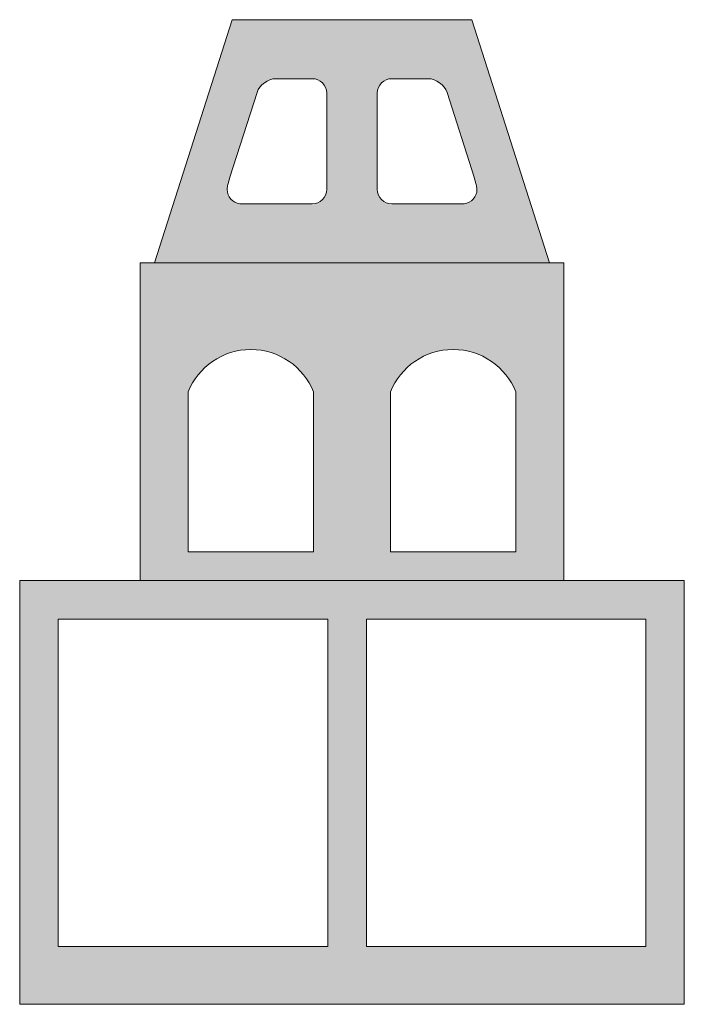
# Model space of a CAD drawing. Units: inches. Extents: x -84.6 to -50.1, y -85.4 to -34.2.
import ezdxf

# ---------------------------------------------------------------- set-up
doc = ezdxf.new("R2010")
doc.units = ezdxf.units.IN
doc.header["$MEASUREMENT"] = 0
doc.layers.add('Layer 1', color=7, linetype='Continuous')

msp = doc.modelspace()

# ---------------------------------------------------------------- hatches: boundary and pattern name
at = {"layer": 'Layer 1'}
h = msp.add_hatch(color=7, dxfattribs=at)
h.dxf.hatch_style = 2
h.paths.add_polyline_path([(-61.137, -34.229), (-73.575, -34.229), (-77.606, -46.854), (-57.106, -46.854)])
edge = h.paths.add_edge_path()
edge.add_spline(control_points=[(-60.871, -43.042), (-60.871, -43.427), (-61.162, -43.744), (-61.535, -43.787), (-61.563, -43.79), (-61.592, -43.792), (-61.621, -43.792), (-61.65, -43.792), (-61.707, -43.792), (-61.707, -43.792), (-61.707, -43.792), (-65.293, -43.792), (-65.293, -43.792), (-65.706, -43.792), (-66.043, -43.454), (-66.043, -43.042), (-66.043, -43.042), (-66.043, -38.042), (-66.043, -38.042), (-66.043, -37.629), (-65.706, -37.292), (-65.293, -37.292), (-65.293, -37.292), (-63.402, -37.292), (-63.402, -37.292), (-62.99, -37.292), (-62.55, -37.613), (-62.424, -38.006), (-62.424, -38.006), (-61.021, -42.399), (-61.021, -42.399), (-60.982, -42.522), (-60.945, -42.652), (-60.913, -42.78), (-60.913, -42.78), (-60.884, -42.893), (-60.877, -42.952), (-60.873, -42.982), (-60.871, -43.011), (-60.871, -43.042)], knot_values=[0, 0, 0, 0, 1, 1, 1, 2, 2, 2, 3, 3, 3, 4, 4, 4, 5, 5, 5, 6, 6, 6, 7, 7, 7, 8, 8, 8, 9, 9, 9, 10, 10, 10, 11, 11, 11, 12, 12, 12, 13, 13, 13, 13], degree=3, periodic=1)
edge = h.paths.add_edge_path()
edge.add_spline(control_points=[(-73.835, -42.952), (-73.828, -42.893), (-73.799, -42.78), (-73.799, -42.78), (-73.766, -42.652), (-73.729, -42.522), (-73.69, -42.399), (-73.69, -42.399), (-72.287, -38.006), (-72.287, -38.006), (-72.162, -37.613), (-71.722, -37.292), (-71.309, -37.292), (-71.309, -37.292), (-69.418, -37.292), (-69.418, -37.292), (-69.006, -37.292), (-68.668, -37.629), (-68.668, -38.042), (-68.668, -38.042), (-68.668, -43.042), (-68.668, -43.042), (-68.668, -43.454), (-69.006, -43.792), (-69.418, -43.792), (-69.418, -43.792), (-73.005, -43.792), (-73.005, -43.792), (-73.005, -43.792), (-73.062, -43.792), (-73.09, -43.792), (-73.119, -43.792), (-73.148, -43.79), (-73.176, -43.787), (-73.55, -43.744), (-73.84, -43.427), (-73.84, -43.042), (-73.84, -43.011), (-73.838, -42.982), (-73.835, -42.952)], knot_values=[0, 0, 0, 0, 1, 1, 1, 2, 2, 2, 3, 3, 3, 4, 4, 4, 5, 5, 5, 6, 6, 6, 7, 7, 7, 8, 8, 8, 9, 9, 9, 10, 10, 10, 11, 11, 11, 12, 12, 12, 13, 13, 13, 13], degree=3, periodic=1)
h = msp.add_hatch(color=7, dxfattribs=at)
h.dxf.hatch_style = 2
h.paths.add_polyline_path([(-56.356, -63.354), (-78.356, -63.354), (-78.356, -46.854), (-56.356, -46.854)])
edge = h.paths.add_edge_path()
edge.add_spline(control_points=[(-72.606, -51.354), (-74.079, -51.354), (-75.339, -52.264), (-75.856, -53.553), (-75.856, -53.553), (-75.856, -61.854), (-75.856, -61.854), (-75.856, -61.854), (-69.356, -61.854), (-69.356, -61.854), (-69.356, -61.854), (-69.356, -53.553), (-69.356, -53.553), (-69.872, -52.264), (-71.133, -51.354), (-72.606, -51.354)], knot_values=[0, 0, 0, 0, 1, 1, 1, 2, 2, 2, 3, 3, 3, 4, 4, 4, 5, 5, 5, 5], degree=3, periodic=1)
edge = h.paths.add_edge_path()
edge.add_spline(control_points=[(-62.106, -51.353), (-63.579, -51.353), (-64.839, -52.263), (-65.356, -53.551), (-65.356, -53.551), (-65.356, -61.853), (-65.356, -61.853), (-65.356, -61.853), (-58.856, -61.853), (-58.856, -61.853), (-58.856, -61.853), (-58.856, -53.551), (-58.856, -53.551), (-59.372, -52.263), (-60.633, -51.353), (-62.106, -51.353)], knot_values=[0, 0, 0, 0, 1, 1, 1, 2, 2, 2, 3, 3, 3, 4, 4, 4, 5, 5, 5, 5], degree=3, periodic=1)
h = msp.add_hatch(color=7, dxfattribs=at)
h.dxf.hatch_style = 2
h.paths.add_polyline_path([(-50.106, -85.354), (-84.606, -85.354), (-84.606, -63.354), (-50.106, -63.354)])
h.paths.add_polyline_path([(-68.606, -65.354), (-82.606, -65.354), (-82.606, -82.354), (-68.606, -82.354)])
h.paths.add_polyline_path([(-52.106, -65.354), (-66.606, -65.354), (-66.606, -82.354), (-52.106, -82.354)])

# ---------------------------------------------------------------- linework, layer by layer
at = {"layer": 'Layer 1', "lineweight": 0}
for points in [[(-61.137, -34.229), (-73.575, -34.229), (-77.606, -46.854), (-57.106, -46.854), (-61.137, -34.229), (-61.137, -34.229)], [(-56.356, -63.354), (-78.356, -63.354), (-78.356, -46.854), (-56.356, -46.854), (-56.356, -63.354)], [(-50.106, -85.354), (-84.606, -85.354), (-84.606, -63.354), (-50.106, -63.354), (-50.106, -85.354)], [(-68.606, -65.354), (-82.606, -65.354), (-82.606, -82.354), (-68.606, -82.354), (-68.606, -65.354)], [(-52.106, -65.354), (-66.606, -65.354), (-66.606, -82.354), (-52.106, -82.354), (-52.106, -65.354)]]:
    msp.add_lwpolyline(points, dxfattribs=at)
for points, knots in [([(-73.835, -42.952), (-73.828, -42.893), (-73.799, -42.78), (-73.799, -42.78), (-73.766, -42.652), (-73.729, -42.522), (-73.69, -42.399), (-73.69, -42.399), (-72.287, -38.006), (-72.287, -38.006), (-72.162, -37.613), (-71.722, -37.292), (-71.309, -37.292), (-71.309, -37.292), (-69.418, -37.292), (-69.418, -37.292), (-69.006, -37.292), (-68.668, -37.629), (-68.668, -38.042), (-68.668, -38.042), (-68.668, -43.042), (-68.668, -43.042), (-68.668, -43.454), (-69.006, -43.792), (-69.418, -43.792), (-69.418, -43.792), (-73.005, -43.792), (-73.005, -43.792), (-73.005, -43.792), (-73.062, -43.792), (-73.09, -43.792), (-73.119, -43.792), (-73.148, -43.79), (-73.176, -43.787), (-73.55, -43.744), (-73.84, -43.427), (-73.84, -43.042), (-73.84, -43.011), (-73.838, -42.982), (-73.835, -42.952)], [0, 0, 0, 0, 1, 1, 1, 2, 2, 2, 3, 3, 3, 4, 4, 4, 5, 5, 5, 6, 6, 6, 7, 7, 7, 8, 8, 8, 9, 9, 9, 10, 10, 10, 11, 11, 11, 12, 12, 12, 13, 13, 13, 13]), ([(-60.871, -43.042), (-60.871, -43.427), (-61.162, -43.744), (-61.535, -43.787), (-61.563, -43.79), (-61.592, -43.792), (-61.621, -43.792), (-61.65, -43.792), (-61.707, -43.792), (-61.707, -43.792), (-61.707, -43.792), (-65.293, -43.792), (-65.293, -43.792), (-65.706, -43.792), (-66.043, -43.454), (-66.043, -43.042), (-66.043, -43.042), (-66.043, -38.042), (-66.043, -38.042), (-66.043, -37.629), (-65.706, -37.292), (-65.293, -37.292), (-65.293, -37.292), (-63.402, -37.292), (-63.402, -37.292), (-62.99, -37.292), (-62.55, -37.613), (-62.424, -38.006), (-62.424, -38.006), (-61.021, -42.399), (-61.021, -42.399), (-60.982, -42.522), (-60.945, -42.652), (-60.913, -42.78), (-60.913, -42.78), (-60.884, -42.893), (-60.877, -42.952), (-60.873, -42.982), (-60.871, -43.011), (-60.871, -43.042)], [0, 0, 0, 0, 1, 1, 1, 2, 2, 2, 3, 3, 3, 4, 4, 4, 5, 5, 5, 6, 6, 6, 7, 7, 7, 8, 8, 8, 9, 9, 9, 10, 10, 10, 11, 11, 11, 12, 12, 12, 13, 13, 13, 13]), ([(-72.606, -51.354), (-74.079, -51.354), (-75.339, -52.264), (-75.856, -53.553), (-75.856, -53.553), (-75.856, -61.854), (-75.856, -61.854), (-75.856, -61.854), (-69.356, -61.854), (-69.356, -61.854), (-69.356, -61.854), (-69.356, -53.553), (-69.356, -53.553), (-69.872, -52.264), (-71.133, -51.354), (-72.606, -51.354)], [0, 0, 0, 0, 1, 1, 1, 2, 2, 2, 3, 3, 3, 4, 4, 4, 5, 5, 5, 5]), ([(-62.106, -51.353), (-63.579, -51.353), (-64.839, -52.263), (-65.356, -53.551), (-65.356, -53.551), (-65.356, -61.853), (-65.356, -61.853), (-65.356, -61.853), (-58.856, -61.853), (-58.856, -61.853), (-58.856, -61.853), (-58.856, -53.551), (-58.856, -53.551), (-59.372, -52.263), (-60.633, -51.353), (-62.106, -51.353)], [0, 0, 0, 0, 1, 1, 1, 2, 2, 2, 3, 3, 3, 4, 4, 4, 5, 5, 5, 5])]:
    msp.add_open_spline(points, degree=3, knots=knots, dxfattribs=at)

doc.saveas('drawing.dxf')
